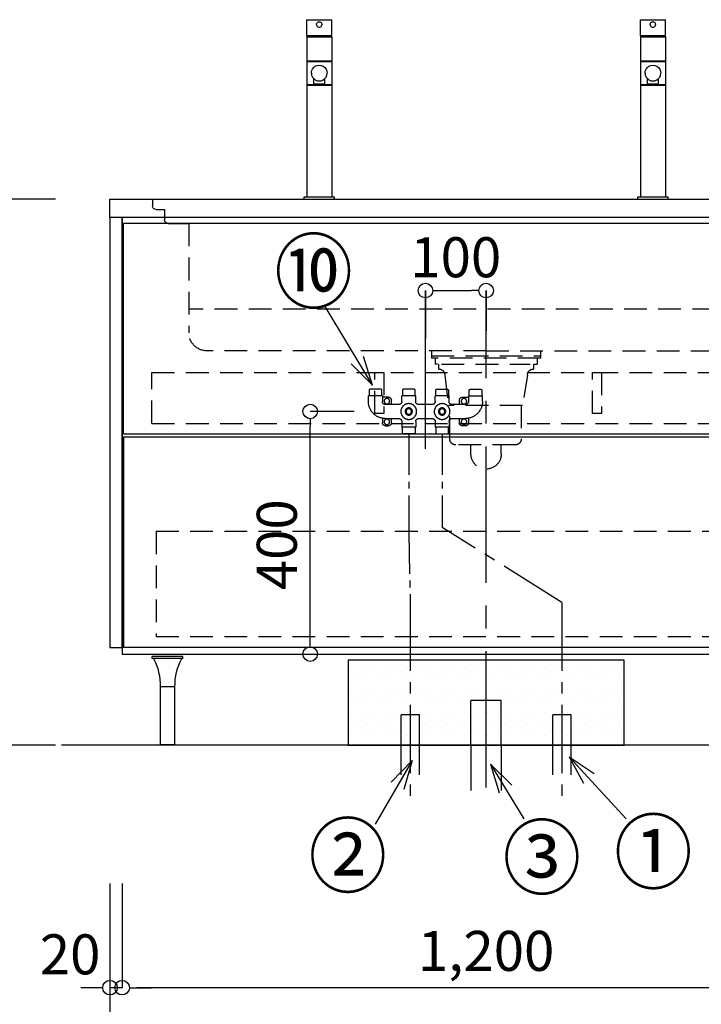
# Model space of a CAD drawing. Extents: x 0 to 12600, y 0 to 8910.
# Drawn here: x 1435 to 2559, y 3869 to 5493 of the extents above; entities that cross this region are included whole.
import ezdxf
from ezdxf.enums import TextEntityAlignment as Align

# ---------------------------------------------------------------- set-up
doc = ezdxf.new("R2010")
doc.units = 0
doc.header["$LTSCALE"] = 300
doc.header["$MEASUREMENT"] = 0
for name, pattern in [('CENTER2', [1.125, 0.75, -0.125, 0.125, -0.125]), ('HIDDEN2', [0.1875, 0.125, -0.0625]), ('中線_______________', [0]), ('点線_______________', [39, 9, -30]), ('矢印', [0]), ('破線_______________', [120, 60, -60]), ('細線_______________', [0]), ('１点鎖線___________', [750, 600, -60, 30, -60])]:
    doc.linetypes.add(name, pattern=pattern)
doc.layers.get('0').update_dxf_attribs({"linetype": 'CONTINUOUS'})
doc.layers.get('DEFPOINTS').update_dxf_attribs({"color": 251, "linetype": 'CONTINUOUS'})
for name, color, linetype in [('_0-1_作図', 7, 'CONTINUOUS'), ('仕上げ', 4, 'CONTINUOUS'), ('仕上げ3', 7, 'CONTINUOUS'), ('寸法', 4, 'CONTINUOUS'), ('文字', 6, 'CONTINUOUS'), ('隠れ', 7, 'HIDDEN2'), ('１', 7, 'CONTINUOUS')]:
    doc.layers.add(name, color=color, linetype=linetype)
doc.styles.add('明朝', font='msmincho.ttc', dxfattribs={"width": 0.95})
doc.dimstyles.new('STANDARD$0', dxfattribs={"dimscale": 30, "dimtxt": 2.5, "dimasz": 0.8, "dimexe": 0, "dimexo": 3, "dimgap": 0.9, "dimtad": 1, "dimdec": 1, "dimtxsty": '明朝', "dimblk": 'DOT', "dimcen": 0.09, "dimclrd": 256, "dimclre": 256, "dimclrt": 256, "dimazin": 3, "dimtfac": 1, "dimtix": 1, "dimtmove": 0, "dimatfit": 3, "dimtolj": 1})

# ---------------------------------------------------------------- blocks, each defined once
blk = doc.blocks.new('A$C20658')
at = {"layer": '_0-1_作図', "color": 7, "linetype": 'CONTINUOUS'}
for p, q in [((-1200, 0), (0, 0)), ((-1200, -720), (-1200, 0)), ((0, 0), (0, -720)), ((0, 0), (0, -720)), ((-1197.5, -10), (-2.5, -10)), ((-1197.5, -357), (-1197.5, -10)), ((-2.5, -357), (-2.5, -10)), ((-2.5, -357), (-1197.5, -357)), ((-2.5, -362), (-1197.5, -362)), ((-1197.5, -362), (-1197.5, -709)), ((-2.5, -362), (-2.5, -709)), ((-1197.5, -709), (-2.5, -709)), ((0, -720), (-1200, -720))]:
    blk.add_line(p, q, dxfattribs=at)
at = {"layer": '_0-1_作図', "color": 7, "linetype": 'HIDDEN2'}
for p, q in [((-49, -255.5), (-1144, -255.5)), ((-1144, -339.5), (-1144, -255.5)), ((-49, -339.5), (-49, -255.5)), ((-49, -339.5), (-1144, -339.5)), ((-56, -517.5), (-1144, -517.5)), ((-1144, -691), (-1144, -517.5)), ((-56, -517.5), (-56, -691)), ((-56, -691), (-1144, -691))]:
    blk.add_line(p, q, dxfattribs=at)
for points in [[(-790.5, -255.5), (-790.5, -323.5), (-775.5, -323.5), (-775.5, -255.5)], [(-431.5, -255.5), (-431.5, -323.5), (-416.5, -323.5), (-416.5, -255.5)]]:
    blk.add_lwpolyline(points, close=True, dxfattribs=at)
blk = doc.blocks.new('A$C9990')
at = {"layer": '仕上げ3'}
blk.add_line((550, 250), (550, 239), dxfattribs=at)
blk.add_arc((544, 239), 6, 270, 0, dxfattribs=at)
at = {"layer": '隠れ'}
for p, q in [((-550, 250), (-550, 239)), ((-544, 233), (-530, 233)), ((-530, 233), (-530, 216)), ((530, 233), (530, 216)), ((544, 233), (530, 233)), ((-524, 210), (-490, 210)), ((-490, 210), (-490, 30)), ((490, 210), (490, 30)), ((524, 210), (490, 210)), ((-490, 69), (490, 69)), ((0, 0), (-460, 0)), ((0, 0), (460, 0))]:
    blk.add_line(p, q, dxfattribs=at)
for centre, radius, start, end in [((-544, 239), 6, 180, 270), ((-524, 216), 6, 180, 270), ((524, 216), 6, 270, 0), ((-460, 30), 30, 180.0106, 270.0223), ((460, 30), 30, 270.0223, 359.9767)]:
    blk.add_arc(centre, radius, start, end, dxfattribs=at)
blk = doc.blocks.new('A$C31709')
at = {"layer": '仕上げ3'}
blk.add_line((550, 250), (550, 239), dxfattribs=at)
blk.add_arc((544, 239), 6, 270, 0, dxfattribs=at)
at = {"layer": '隠れ'}
for p, q in [((-550, 250), (-550, 239)), ((-544, 233), (-530, 233)), ((-530, 233), (-530, 216)), ((530, 233), (530, 216)), ((544, 233), (530, 233)), ((-524, 210), (-490, 210)), ((-490, 210), (-490, 30)), ((490, 210), (490, 30)), ((524, 210), (490, 210)), ((-490, 69), (490, 69)), ((0, 0), (-460, 0)), ((-90, -12), (-90, 0)), ((0, 0), (460, 0)), ((90, 0), (90, -12)), ((90, -8), (-90, -8)), ((-90, -12), (90, -12)), ((-84, -12), (-84, -22)), ((84, -12), (84, -22)), ((-80, -22), (-84, -22)), ((-78, -22), (-78, -30)), ((73.5, -22), (-72.5, -22)), ((78, -30), (78, -22)), ((80, -22), (84, -22)), ((-68, -40), (-60, -90)), ((68, -40), (62, -90)), ((-60, -90), (62, -90)), ((-58, -90), (-58, -145)), ((60, -145), (60, -90)), ((-48, -155), (50, -155)), ((-25, -170), (-25, -155)), ((25, -170), (25, -155))]:
    blk.add_line(p, q, dxfattribs=at)
for centre, radius, start, end in [((-544, 239), 6, 180, 270), ((-524, 216), 6, 180, 270), ((524, 216), 6, 270, 0), ((-460, 30), 30, 180.0106, 270.0223), ((460, 30), 30, 270.0223, 359.9767), ((-78, -40), 10, 0, 90.0117), ((78, -40), 10, 90.0117, 180.0233), ((-48, -145), 10, 180.0233, 269.9777), ((50, -145), 10, 269.9777, 359.9894), ((0, -170), 25, 180.0233, 359.9894)]:
    blk.add_arc(centre, radius, start, end, dxfattribs=at)
blk = doc.blocks.new('A$C7887')
at = {"layer": '１', "color": 1, "linetype": '破線_______________'}
for p, q in [((-71, 26), (-94, 26)), ((-94, 16.5), (-94, 26)), ((-71, 26), (-71, 16.5)), ((-61, 23.5), (-71, 23.5)), ((-56, 11.5), (-56, 18.5)), ((-39, 26), (-16, 26)), ((-39, 16.5), (-39, 26)), ((-16, 16.5), (-16, 26)), ((16, 26), (39, 26)), ((16, 16.5), (16, 26)), ((39, 16.5), (39, 26)), ((56, 11.5), (56, 18.5)), ((61, 23.5), (71, 23.5)), ((71, 26), (94, 26)), ((71, 26), (71, 16.5)), ((94, 16.5), (94, 26)), ((-66, 11.5), (-44, 11.5)), ((-11, 11.5), (11, 11.5)), ((44, 11.5), (66, 11.5)), ((-71, -11), (-71, -18.5)), ((-44, -11.5), (-66, -11.5)), ((-56, -18.5), (-56, -11.5)), ((11, -11.5), (-11, -11.5)), ((66, -11.5), (44, -11.5)), ((56, -18.5), (56, -11.5)), ((71, -11), (71, -18.5)), ((-66, -23.5), (-61, -23.5)), ((-39, -16.5), (-39, -26)), ((-39, -26), (-16, -26)), ((-16, -16.5), (-16, -26)), ((16, -16.5), (16, -26)), ((16, -26), (39, -26)), ((39, -16.5), (39, -26)), ((66, -23.5), (61, -23.5))]:
    blk.add_line(p, q, dxfattribs=at)
for points in [[(-72, 26), (-72, 35.5), (-73.5, 37), (-91.5, 37), (-93, 35.5), (-93, 26)], [(-17, 26), (-17, 35.5), (-18.5, 37), (-36.5, 37), (-38, 35.5), (-38, 26)], [(17, 26), (17, 35.5), (18.5, 37), (36.5, 37), (38, 35.5), (38, 26)], [(72, 26), (72, 35.5), (73.5, 37), (91.5, 37), (93, 35.5), (93, 26)], [(-17, -26), (-17, -35.5), (-18.5, -37), (-36.5, -37), (-38, -35.5), (-38, -26)], [(17, -26), (17, -35.5), (18.5, -37), (36.5, -37), (38, -35.5), (38, -26)]]:
    blk.add_lwpolyline(points, dxfattribs=at)
for centre, radius in [((-63.5, 17), 4.5), ((63.5, 17), 4.5), ((-27.5, 0), 13), ((-27.5, 0), 6), ((-27.5, 0), 4.5), ((27.5, 0), 13), ((27.5, 0), 6), ((27.5, 0), 4.5), ((-63.5, -17), 4.5), ((63.5, -17), 4.5)]:
    blk.add_circle(centre, radius, dxfattribs=at)
for centre, radius, start, end in [((-66, 16.5), 28, 180, 270), ((-66, 16.5), 5, 180, 270), ((-61, 18.5), 5, 0, 90), ((-44, 16.5), 5, 270, 0), ((-11, 16.5), 5, 180, 270), ((11, 16.5), 5, 270, 0), ((44, 16.5), 5, 180, 270), ((61, 18.5), 5, 90, 180), ((66, 16.5), 28, 270, 0), ((66, 16.5), 5, 270, 0), ((-44, -16.5), 5, 0, 90), ((-11, -16.5), 5, 90, 180), ((11, -16.5), 5, 0, 90), ((44, -16.5), 5, 90, 180), ((-66, -18.5), 5, 180, 270), ((-61, -18.5), 5, 270, 0), ((61, -18.5), 5, 180, 270), ((66, -18.5), 5, 270, 0)]:
    blk.add_arc(centre, radius, start, end, dxfattribs=at)
blk = doc.blocks.new('A$C24734')
at = {"layer": '_0-1_作図', "color": 7, "linetype": 'CONTINUOUS'}
for p, q in [((-20.5, 296), (20.5, 296)), ((-20.5, 270), (-20.5, 296)), ((-2.25, 291.897095), (-1.164795, 292.346558)), ((-1.164795, 292.34668), (0, 292.5)), ((0, 292.5), (1.164795, 292.34668)), ((1.164795, 292.34668), (2.25, 291.897095)), ((20.5, 270), (20.5, 296)), ((-4.5, 288), (-4.34668, 289.164551)), ((-4.5, 288), (-4.34668, 286.835327)), ((-4.34668, 289.164673), (-3.897217, 290.25)), ((-4.34668, 286.835327), (-3.897217, 285.75)), ((-3.897461, 290.249878), (-3.182129, 291.181885)), ((-3.897217, 285.75), (-3.181885, 284.817993)), ((-3.182129, 284.817871), (-2.25, 284.102783)), ((-3.181885, 291.182007), (-2.25, 291.897095)), ((-2.25, 284.102905), (-1.164795, 283.65332)), ((-1.164795, 283.65332), (0, 283.5)), ((0, 283.5), (1.164795, 283.65332)), ((1.164795, 283.65332), (2.25, 284.102905)), ((2.25, 291.897095), (3.181885, 291.182007)), ((2.25, 284.102905), (3.181885, 284.817993)), ((3.181885, 291.182007), (3.897217, 290.250122)), ((3.181885, 284.817993), (3.897217, 285.75)), ((3.897217, 290.25), (4.34668, 289.164673)), ((3.897217, 285.75), (4.34668, 286.835327)), ((4.346435, 289.164673), (4.499756, 287.999878)), ((4.346435, 286.835205), (4.5, 288)), ((-20.5, 270), (20.5, 270)), ((-20.5, 268), (-19.5, 270)), ((-20.5, 268), (20.5, 268)), ((-20.5, 268), (-20.5, 4.007568)), ((19.5, 270), (20.5, 268)), ((20.5, 268), (20.5, 4.007568)), ((-20.5, 228), (20.5, 228)), ((-20.5, 227), (20.5, 227)), ((-13, 208), (-12.557129, 211.364624)), ((-12.557129, 211.364624), (-11.258301, 214.5)), ((-11.258301, 214.5), (-9.192383, 217.192383)), ((-9.192383, 217.192383), (-6.5, 219.258423)), ((-6.5, 219.258301), (-3.364746, 220.557007)), ((-3.36499, 220.556885), (-0.000244, 220.999878)), ((-0.000244, 221), (3.364502, 220.557007)), ((3.364746, 220.557007), (6.5, 219.258301)), ((6.5, 219.258301), (9.192383, 217.192383)), ((9.192383, 217.192383), (11.258301, 214.5)), ((11.258301, 214.5), (12.557129, 211.364624)), ((12.557129, 211.364624), (13, 208)), ((-13, 208), (-12.557129, 204.635376)), ((-12.557129, 204.635376), (-11.258301, 201.5)), ((-11.258301, 201.500122), (-9.192383, 198.807617)), ((-9.192383, 198.807495), (-6.5, 196.741577)), ((-9, 190), (-9, 198.660034)), ((-6.5, 196.741699), (-3.364746, 195.442871)), ((-3.36499, 195.442871), (-0.000244, 194.999878)), ((-0.000244, 195), (3.364502, 195.442993)), ((3.364746, 195.442993), (6.5, 196.741699)), ((6.5, 196.741821), (9.192383, 198.807617)), ((9, 190), (9, 198.660034)), ((9.192383, 198.807495), (11.258301, 201.5)), ((11.258301, 201.499878), (12.557129, 204.635376)), ((12.557129, 204.635376), (13, 208)), ((-20.5, 189), (20.5, 189)), ((-20.5, 188), (20.5, 188)), ((-9, 190), (9, 190)), ((-25, 4), (25, 4)), ((-25, 0), (-25, 4)), ((-25, 0), (25, 0)), ((25, 0), (25, 4))]:
    blk.add_line(p, q, dxfattribs=at)
blk = doc.blocks.new('A$C637')
at = {"layer": '１', "color": 7, "linetype": 'CONTINUOUS'}
for p, q in [((-25.25, 143), (-25.25, 146)), ((-25.25, 146), (25.25, 146)), ((-25.25, 143), (25.25, 143)), ((25.25, 143), (25.25, 146)), ((-11.75, 96), (11.75, 96)), ((-11.75, 1), (-11.75, 96)), ((11.75, 1), (11.75, 96)), ((11.75, 1), (-11.75, 1)), ((-10.75, 1), (-10.75, 0)), ((-10.75, 0), (10.75, 0)), ((10.75, 1), (10.75, 0))]:
    blk.add_line(p, q, dxfattribs=at)
for centre, start, end in [((-112.047474, 97.010777), 359.48315, 27.380153), ((112.047474, 97.010777), 152.619847, 180.51685)]:
    blk.add_arc(centre, 100, start, end, dxfattribs=at)
blk = doc.blocks.new('_DOTBLANK')
at = {"color": 0, "linetype": 'BYBLOCK'}
blk.add_line((-0.5, 0), (-1, 0), dxfattribs=at)
blk.add_circle((0, 0), 0.5, dxfattribs=at)
blk = doc.blocks.new('*D3783')
at = {"layer": '_0-1_作図', "color": 4}
for p, q in [((1986.6, 4846.6), (1914.1, 4846.6)), ((1914.1, 4470.6), (1914.1, 4822.6)), ((1872.8, 4446.6), (1914.1, 4446.6))]:
    blk.add_line(p, q, dxfattribs=at)
at = {"layer": 'DEFPOINTS', "color": 0}
for p in [(1914.1, 4846.6), (2076.6, 4846.6), (1962.8, 4446.6)]:
    blk.add_point(p, dxfattribs=at)
at = {"layer": '_0-1_作図', "color": 4, "xscale": 24, "yscale": 24, "zscale": 24}
for p, rotation in [((1914.1, 4846.6), 90), ((1914.1, 4446.6), 270)]:
    blk.add_blockref('_DOTBLANK', p, dxfattribs=dict(at, rotation=rotation))
at = {"layer": '_0-1_作図', "color": 4, "linetype": 'CONTINUOUS', "insert": (1859.1, 4626.9), "char_height": 66, "attachment_point": 5, "rotation": 90, "style": '明朝'}
blk.add_mtext('\\A1;400', dxfattribs=at)
blk = doc.blocks.new('_OPEN')
at = {"layer": '仕上げ', "color": 0}
for p, q in [((-1, 0.167), (0, 0)), ((-1, -0.167), (0, 0)), ((0, 0), (-1, 0))]:
    blk.add_line(p, q, dxfattribs=at)
blk = doc.blocks.new('*D3784')
at = {"layer": '_0-1_作図', "color": 4}
for p, q in [((2104.1, 4874.9), (2104.1, 5045.9)), ((2128.1, 5045.9), (2180.1, 5045.9)), ((2204.1, 4917.1), (2204.1, 5045.9))]:
    blk.add_line(p, q, dxfattribs=at)
at = {"layer": 'DEFPOINTS', "color": 0}
for p in [(2204.1, 5045.9), (2204.1, 4827.1), (2104.1, 4784.9)]:
    blk.add_point(p, dxfattribs=at)
at = {"layer": '_0-1_作図', "color": 4, "xscale": 24, "yscale": 24, "zscale": 24, "rotation": 180}
blk.add_blockref('_DOTBLANK', (2104.1, 5045.9), dxfattribs=at)
at = {"layer": '_0-1_作図', "color": 4, "xscale": 24, "yscale": 24, "zscale": 24}
blk.add_blockref('_DOTBLANK', (2204.1, 5045.9), dxfattribs=at)
at = {"layer": '_0-1_作図', "color": 4, "linetype": 'CONTINUOUS', "insert": (2154.1, 5100.9), "char_height": 66, "attachment_point": 5, "style": '明朝'}
blk.add_mtext('\\A1;100', dxfattribs=at)
blk = doc.blocks.new('*D3787')
at = {"layer": '_0-1_作図', "color": 4}
for p, q in [((1494.1, 5196.6), (1154.1, 5196.6)), ((1154.1, 4320.6), (1154.1, 5172.6)), ((1494.1, 4296.6), (1154.1, 4296.6))]:
    blk.add_line(p, q, dxfattribs=at)
at = {"layer": 'DEFPOINTS', "color": 0}
for p in [(1154.1, 5196.6), (1584.1, 5196.6), (1584.1, 4296.6)]:
    blk.add_point(p, dxfattribs=at)
at = {"layer": '_0-1_作図', "color": 4, "xscale": 24, "yscale": 24, "zscale": 24}
for p, rotation in [((1154.1, 5196.6), 90), ((1154.1, 4296.6), 270)]:
    blk.add_blockref('_DOTBLANK', p, dxfattribs=dict(at, rotation=rotation))
at = {"layer": '_0-1_作図', "color": 4, "linetype": 'CONTINUOUS', "insert": (1089, 4746.6), "char_height": 66, "attachment_point": 5, "rotation": 90, "style": '明朝'}
blk.add_mtext('\\A1;900(850)', dxfattribs=at)
blk = doc.blocks.new('*D3791')
at = {"layer": '_0-1_作図', "color": 4}
for p, q in [((1604.1, 4068.6), (1604.1, 3896.6)), ((2804.1, 4068.6), (2804.1, 3896.6)), ((2780.1, 3896.6), (1628.1, 3896.6))]:
    blk.add_line(p, q, dxfattribs=at)
at = {"layer": 'DEFPOINTS', "color": 0}
for p in [(1604.1, 4158.6), (2804.1, 4158.6), (1604.1, 3896.6)]:
    blk.add_point(p, dxfattribs=at)
at = {"layer": '_0-1_作図', "color": 4, "xscale": 24, "yscale": 24, "zscale": 24, "rotation": 180}
blk.add_blockref('_DOTBLANK', (1604.1, 3896.6), dxfattribs=at)
at = {"layer": '_0-1_作図', "color": 4, "xscale": 24, "yscale": 24, "zscale": 24}
blk.add_blockref('_DOTBLANK', (2804.1, 3896.6), dxfattribs=at)
at = {"layer": '_0-1_作図', "color": 4, "linetype": 'CONTINUOUS', "insert": (2204.1, 3957.3), "char_height": 66, "attachment_point": 5, "style": '明朝'}
blk.add_mtext('\\A1;1,200', dxfattribs=at)
blk = doc.blocks.new('*D3792')
at = {"layer": '_0-1_作図', "color": 4}
for p, q in [((1584.1, 4068.6), (1584.1, 3896.6)), ((1604.1, 4068.6), (1604.1, 3896.6)), ((1560.1, 3896.6), (1536.1, 3896.6)), ((1604.1, 3896.6), (1584.1, 3896.6)), ((1628.1, 3896.6), (1652.1, 3896.6))]:
    blk.add_line(p, q, dxfattribs=at)
at = {"layer": 'DEFPOINTS', "color": 0}
for p in [(1584.1, 4158.6), (1604.1, 4158.6), (1584.1, 3896.6)]:
    blk.add_point(p, dxfattribs=at)
at = {"layer": '_0-1_作図', "color": 4, "xscale": 24, "yscale": 24, "zscale": 24}
blk.add_blockref('_DOTBLANK', (1584.1, 3896.6), dxfattribs=at)
at = {"layer": '_0-1_作図', "color": 4, "xscale": 24, "yscale": 24, "zscale": 24, "rotation": 180}
blk.add_blockref('_DOTBLANK', (1604.1, 3896.6), dxfattribs=at)
at = {"layer": '_0-1_作図', "color": 4, "linetype": 'CONTINUOUS', "insert": (1518.3, 3951.6), "char_height": 66, "attachment_point": 5, "style": '明朝'}
blk.add_mtext('\\A1;20', dxfattribs=at)
blk = doc.blocks.new('*D3793')
at = {"layer": '_0-1_作図', "color": 4}
for p, q in [((1584.1, 4068.6), (1584.1, 3746.6)), ((4174.1, 4068.6), (4174.1, 3746.6)), ((4150.1, 3746.6), (1608.1, 3746.6))]:
    blk.add_line(p, q, dxfattribs=at)
at = {"layer": 'DEFPOINTS', "color": 0}
for p in [(1584.1, 4158.6), (4174.1, 4158.6), (1584.1, 3746.6)]:
    blk.add_point(p, dxfattribs=at)
at = {"layer": '_0-1_作図', "color": 4, "xscale": 24, "yscale": 24, "zscale": 24}
for p, rotation in [((1584.1, 3746.6), 180), ((4174.1, 3746.6), 360)]:
    blk.add_blockref('_DOTBLANK', p, dxfattribs=dict(at, rotation=rotation))
at = {"layer": '_0-1_作図', "color": 4, "linetype": 'CONTINUOUS', "insert": (2879.1, 3807.3), "char_height": 66, "attachment_point": 5, "style": '明朝'}
blk.add_mtext('\\A1;2,590', dxfattribs=at)

msp = doc.modelspace()

# ---------------------------------------------------------------- hatches: boundary and pattern name
at = {"layer": '寸法', "linetype": 'CONTINUOUS'}
h = msp.add_hatch(dxfattribs=at)
h.set_pattern_fill('DOTS', scale=300, style=0)
h.set_pattern_definition([(0, (-400, 0), (9.375, 18.75), [0, -18.75])])
h.paths.add_polyline_path([(2431.59, 4296.56), (2431.59, 4436.56), (1976.59, 4436.56), (1976.59, 4296.56)])

# ---------------------------------------------------------------- linework, layer by layer
at = {"layer": '_0-1_作図', "color": 7, "linetype": 'CONTINUOUS'}
for points in [[(4174.09, 5196.56), (4174.09, 5166.56), (1584.09, 5166.56), (1584.09, 5196.56)], [(1584.09, 5166.56), (1584.09, 4457.56), (1604.09, 4457.56), (1604.09, 5166.56)], [(2431.59, 4296.56), (2431.59, 4436.56), (1976.59, 4436.56), (1976.59, 4296.56)]]:
    msp.add_lwpolyline(points, close=True, dxfattribs=at)
at = {"layer": '仕上げ3', "color": 7, "linetype": 'CONTINUOUS'}
msp.add_line((4254.09, 4296.56), (1504.09, 4296.56), dxfattribs=at)
at = {"layer": '１', "color": 1, "linetype": '点線_______________'}
msp.add_line((2804.09, 5166.56), (2354.09, 5166.56), dxfattribs=at)
at = {"layer": '１', "color": 1, "linetype": '中線_______________'}
msp.add_line((2804.09, 5166.56), (2354.09, 5166.56), dxfattribs=at)
at = {"layer": '１', "color": 1, "linetype": '細線_______________'}
for p, q in [((2104.09, 5045.86), (2104.09, 4967.5)), ((2204.09, 5045.86), (2204.09, 4979.56)), ((2064.09, 4247.46), (2064.09, 4346.56)), ((2094.09, 4346.56), (2064.09, 4346.56)), ((2094.09, 4247.46), (2094.09, 4346.56)), ((2314.09, 4247.46), (2314.09, 4346.56)), ((2344.09, 4346.56), (2314.09, 4346.56)), ((2344.09, 4247.46), (2344.09, 4346.56))]:
    msp.add_line(p, q, dxfattribs=at)
at = {"layer": '１', "color": 1, "linetype": '矢印'}
for p, q in [((2016.59, 4890.06), (1936.96, 5022.21)), ((2016.59, 4890.06), (2002.09, 4937.37)), ((2016.59, 4890.06), (1981.54, 4924.98)), ((2082.09, 4271.06), (2021.09, 4166.06)), ((2082.09, 4271.06), (2047.6, 4235.58)), ((2082.09, 4271.06), (2068.35, 4223.53)), ((2340.76, 4277.06), (2434.76, 4175.06)), ((2340.76, 4277.06), (2382.12, 4249.9)), ((2340.76, 4277.06), (2364.47, 4233.63)), ((2211.09, 4265.06), (2266.09, 4175.06)), ((2211.09, 4265.06), (2246.36, 4230.36)), ((2211.09, 4265.06), (2225.88, 4217.85))]:
    msp.add_line(p, q, dxfattribs=at)
at = {"layer": '１', "color": 1, "linetype": '１点鎖線___________'}
msp.add_line((2104.09, 4784.86), (2104.09, 4981.21), dxfattribs=at)
at = {"layer": '１', "color": 1, "linetype": 'CENTER2'}
msp.add_line((2204.09, 4226.56), (2204.09, 4979.56), dxfattribs=at)
at = {"layer": '１', "color": 1, "linetype": 'CENTER2', "ltscale": 0.3}
for p, q in [((2076.59, 4809.56), (2076.59, 4646.56)), ((2131.59, 4809.56), (2131.59, 4655.43)), ((2076.59, 4646.56), (2079.09, 4531.66))]:
    msp.add_line(p, q, dxfattribs=at)
at = {"layer": '１', "color": 1, "linetype": 'CENTER2', "ltscale": 0.5}
for p, q in [((2329.09, 4531.66), (2131.59, 4655.43)), ((2079.09, 4531.66), (2079.09, 4208.56)), ((2079.09, 4531.66), (2079.09, 4208.56)), ((2329.09, 4531.66), (2329.09, 4208.56))]:
    msp.add_line(p, q, dxfattribs=at)
at = {"layer": '１', "color": 1, "linetype": '破線_______________'}
for p, q in [((2229.09, 4370.06), (2179.09, 4370.06)), ((2179.09, 4296.56), (2179.09, 4370.06)), ((2229.09, 4296.56), (2229.09, 4370.06)), ((2179.09, 4296.56), (2179.09, 4221.56)), ((2229.09, 4296.56), (2229.09, 4221.56))]:
    msp.add_line(p, q, dxfattribs=at)
at = {"layer": '１', "color": 1}
msp.add_point((2204.09, 4296.56), dxfattribs=at)

# ---------------------------------------------------------------- block references
at = {"layer": '_0-1_作図', "color": 7, "linetype": 'CONTINUOUS'}
for p in [(1929.09, 5196.56), (2479.09, 5196.56)]:
    msp.add_blockref('A$C24734', p, dxfattribs=at)
at = {"layer": '_0-1_作図', "color": 7, "linetype": 'CONTINUOUS', "xscale": -1}
for name, p in [('A$C31709', (2204.09, 4946.56)), ('A$C20658', (1604.09, 5166.56)), ('A$C7887', (2104.09, 4846.56)), ('A$C637', (1679.09, 4296.56))]:
    msp.add_blockref(name, p, dxfattribs=at)
at = {"layer": '寸法', "xscale": -1}
msp.add_blockref('A$C9990', (2204.09, 4946.56), dxfattribs=at)

# ---------------------------------------------------------------- texts
at = {"layer": '文字', "color": 6, "linetype": 'CONTINUOUS', "style": '明朝', "width": 0.95}
msp.add_text('⑩', height=100, dxfattribs=at).set_placement((1854.93, 5077.21), align=Align.MIDDLE_LEFT)
for s, p in [('②', (1976.09, 4114.06)), ('③', (2296.09, 4111.06)), ('①', (2479.76, 4120.06))]:
    msp.add_text(s, height=100, dxfattribs=at).set_placement(p, align=Align.MIDDLE_CENTER)

# ---------------------------------------------------------------- dimensions: what is measured, and where the dimension line sits
at = {"layer": '_0-1_作図', "color": 7, "linetype": 'CONTINUOUS'}
dim = msp.add_linear_dim(base=(1154.09, 5196.56), p1=(1584.09, 4296.56), p2=(1584.09, 5196.56), angle=90, text='<>(850)', dimstyle='STANDARD$0', override={"dimtxt": 2.2, "dimgap": 0.735, "dimblk": 'DOTBLANK', "dimclrd": 4, "dimclre": 4, "dimclrt": 4, "dimldrblk": 'OPEN'}, dxfattribs=at)
dim.commit()
dim.dimension.update_dxf_attribs({"geometry": '*D3787', "text_midpoint": (1089.05, 4746.56)})
for base, p1, p2, picture, middle in [((2204.09, 5045.86), (2104.09, 4784.86), (2204.09, 4827.06), '*D3784', (2154.09, 5100.91)), ((1584.09, 3746.56), (4174.09, 4158.6), (1584.09, 4158.6), '*D3793', (2879.09, 3807.26)), ((1604.09, 3896.56), (2804.09, 4158.6), (1604.09, 4158.6), '*D3791', (2204.09, 3957.26))]:
    dim = msp.add_linear_dim(base=base, p1=p1, p2=p2, angle=180, dimstyle='STANDARD$0', override={"dimtxt": 2.2, "dimgap": 0.735, "dimblk": 'DOTBLANK', "dimclrd": 4, "dimclre": 4, "dimclrt": 4, "dimldrblk": 'OPEN'}, dxfattribs=at)
    dim.commit()
    dim.dimension.update_dxf_attribs({"geometry": picture, "text_midpoint": middle})
for base, p1, p2, angle, picture, middle in [((1914.09, 4846.56), (1962.82, 4446.56), (2076.59, 4846.56), 90, '*D3783', (1859.14, 4626.85)), ((1584.09, 3896.56), (1604.09, 4158.6), (1584.09, 4158.6), 180, '*D3792', (1518.26, 3951.61))]:
    dim = msp.add_linear_dim(base=base, p1=p1, p2=p2, angle=angle, dimstyle='STANDARD$0', override={"dimtxt": 2.2, "dimgap": 0.735, "dimblk": 'DOTBLANK', "dimclrd": 4, "dimclre": 4, "dimclrt": 4, "dimldrblk": 'OPEN'}, dxfattribs=at)
    dim.commit()
    dim.dimension.update_dxf_attribs({"geometry": picture, "text_midpoint": middle, "dimtype": 160})

doc.saveas('drawing.dxf')
